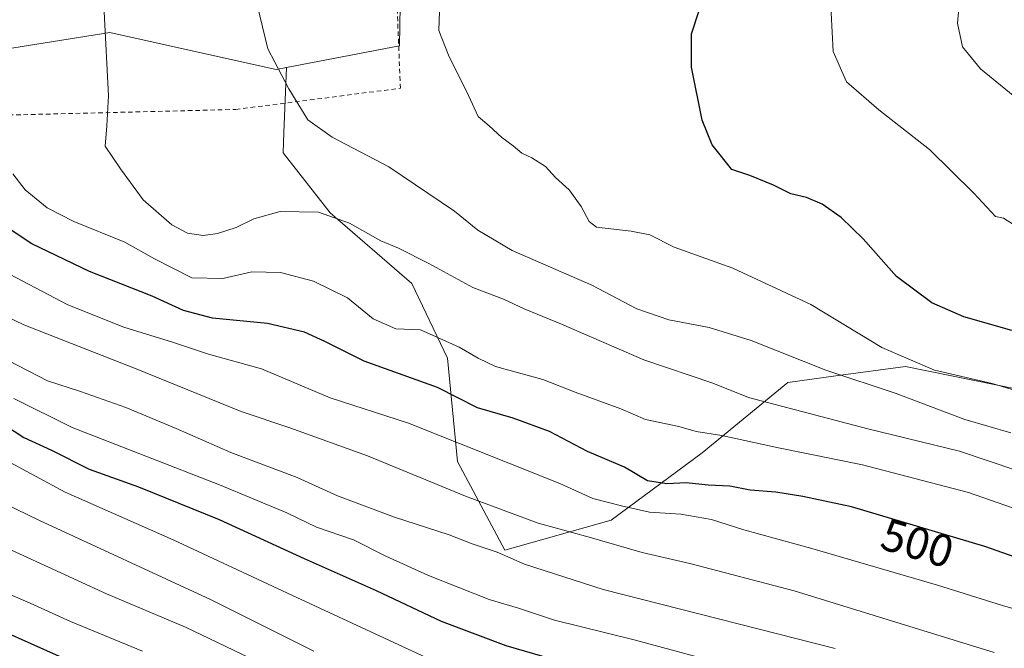
# Model space of a CAD drawing. Units: metres. Extents: x 606798 to 610239, y 4770909 to 4773276.
# Drawn here: x 609250 to 609467, y 4772883 to 4773021 of the extents above; entities that cross this region are included whole.
import ezdxf
from ezdxf.enums import TextEntityAlignment as Align

# ---------------------------------------------------------------- set-up
doc = ezdxf.new("R2010")
doc.units = ezdxf.units.M
doc.header["$MEASUREMENT"] = 0
doc.linetypes.add('DGN Style 2', pattern=[1.6480167562047852, 0.988810053722871, -0.6592067024819142])
for name, color, linetype, lineweight in [('Alambrada', 7, 'DGN Style 2', 0), ('Arbolado forestal CxS', 92, 'Continuous', 0), ('Curva de nivel maestra', 30, 'Continuous', 30), ('Curva de nivel normal', 30, 'Continuous', 0), ('Matorral CxS', 135, 'Continuous', 0), ('Prado CxS', 92, 'Continuous', 0), ('Rótulo de curva de nivel directora', 7, 'Continuous', 0)]:
    doc.layers.add(name, color=color, linetype=linetype, lineweight=lineweight)
doc.styles.add('Style-Arial', font='txt')

# ---------------------------------------------------------------- blocks, each defined once
blk = doc.blocks.new('*U10')
at = {"layer": 'Matorral CxS', "color": 135, "linetype": 'Continuous', "lineweight": 0}
blk.add_polyline3d([(609475.0393000003, 4772939.1349, 521.238599999997), (609445.7345000004, 4772945.096700001, 519.9367000000057), (609430.3164999997, 4772943.013300001, 515.500199999995), (609419.7389000002, 4772941.584100001, 513.1122999999934), (609400.8979000002, 4772926.105699999, 503.7145000000019), (609380.7790999999, 4772911.246099999, 493.534799999994), (609357.3677000003, 4772904.5931, 486.5311999999976), (609346.9294999996, 4772924.130100001, 493.6398000000045), (609344.7028999999, 4772946.947100001, 503.9054999999935), (609336.8488999996, 4772963.344500001, 508.4226999999955), (609318.8432999998, 4772978.974099999, 510.8586000000069), (609308.4939000001, 4772992.166300001, 514.122000000003), (609308.6630999995, 4772996.640699999, 514.5754000000015), (609309.2052999996, 4773010.9783, 515.3644000000058), (609334.1769000003, 4773015.751900001, 518.9872000000032), (609335.1133000003, 4773073.285700001, 517.6389000000054), (609335.6224999996, 4773073.098099999, 517.7212000000001), (609363.8213000001, 4773067.056100001, 520.1998000000021), (609391.0846999995, 4773029.0481, 523.9398999999976), (609405.1753000002, 4773024.3509, 525.3754000000044), (609434.9250999996, 4773033.744899999, 530.1100000000006), (609463.1080999998, 4773054.0975, 534.1257999999943), (609485.0280999999, 4773082.279300001, 535.1025999999983)], dxfattribs=at)

msp = doc.modelspace()

# ---------------------------------------------------------------- linework, layer by layer
at = {"layer": 'Alambrada', "color": 7, "linetype": 'DGN Style 2', "lineweight": 0}
for points in [[(609251.2600999996, 4773000.5701, 507.0896999999969), (609298.0601000005, 4773001.720100001, 514.4404000000068), (609334.3400999998, 4773006.390100001, 523.4032000000007), (609333.1801000005, 4773035.640100001, 519.3815999999933), (609330.8501000004, 4773076.590100001, 517.551099999997), (609332.0301000001, 4773096.4801, 514.6946000000025), (609339.0601000005, 4773123.390100001, 512.9182000000001), (609344.3300999999, 4773151.470100001, 509.373900000006), (609337.9001000002, 4773154.4001, 509.8546999999963), (609317.4301000005, 4773169.030099999, 505.6784000000043), (609295.2001, 4773187.7601, 504.9949999999953), (609291.6901000004, 4773190.100099999, 505.0578999999998), (609279.4101, 4773201.8101, 501.6774000000005), (609261.8601000002, 4773210.590100001, 500.0595999999932), (609247.2401000002, 4773215.270099999, 499.6425000000018)], [(609206.8000999996, 4773000.5801, 496.8692000000011), (609251.2600999996, 4773000.5701, 507.0896999999969)]]:
    msp.add_polyline3d(points, dxfattribs=at)
at = {"layer": 'Arbolado forestal CxS', "color": 92, "linetype": 'Continuous', "lineweight": 0}
for points in [[(609011.8739, 4772946.107100001, 422.7448000000004), (609035.7213000003, 4772919.420299999, 422.6465999999928), (609051.7238999996, 4772910.7443, 423.653999999995), (609068.6586999996, 4772926.197100001, 433.6226000000024), (609084.1630999995, 4772953.0551, 446.2789000000049), (609097.1246999997, 4772962.3051, 452.2498999999953), (609141.4556, 4773004.9309, 474.9609999999957), (609156.8000999996, 4773010.8979, 480.1889999999985), (609187.1019000001, 4772996.287699999, 489.873900000006), (609213.1240999997, 4772997.8969, 496.9070000000065), (609239.8349000001, 4773013.803300001, 504.9902000000002), (609270.2585000005, 4773018.644300001, 510.0271000000066), (609292.0492000004, 4773013.839299999, 513.1904999999971), (609306.9654999999, 4773010.550100001, 515.0899000000063), (609309.2052999996, 4773010.9783, 515.3644000000058)], [(609239.8349000001, 4773013.803300001, 504.9902000000002), (609270.2585000005, 4773018.644300001, 510.0271000000066), (609292.0492000004, 4773013.839299999, 513.1904999999971), (609306.9654999999, 4773010.550100001, 515.0899000000063), (609309.2052999996, 4773010.9783, 515.3644000000058), (609308.6630999995, 4772996.640699999, 514.5754000000015), (609308.4939000001, 4772992.166300001, 514.122000000003), (609318.8432999998, 4772978.974099999, 510.8586000000069), (609336.8488999996, 4772963.344500001, 508.4226999999955), (609344.7028999999, 4772946.947100001, 503.9054999999935), (609346.9294999996, 4772924.130100001, 493.6398000000045), (609357.3677000003, 4772904.5931, 486.5311999999976), (609380.7790999999, 4772911.246099999, 493.534799999994), (609400.8979000002, 4772926.105699999, 503.7145000000019), (609419.7389000002, 4772941.584100001, 513.1122999999934), (609430.3164999997, 4772943.013300001, 515.500199999995), (609445.7345000004, 4772945.096700001, 519.9367000000057), (609475.0393000003, 4772939.1349, 521.238599999997)], [(609309.2052999996, 4773010.9783, 515.3644000000058), (609308.6630999995, 4772996.640699999, 514.5754000000015), (609308.4939000001, 4772992.166300001, 514.122000000003), (609318.8432999998, 4772978.974099999, 510.8586000000069), (609336.8488999996, 4772963.344500001, 508.4226999999955), (609344.7028999999, 4772946.947100001, 503.9054999999935), (609346.9294999996, 4772924.130100001, 493.6398000000045), (609357.3677000003, 4772904.5931, 486.5311999999976), (609380.7790999999, 4772911.246099999, 493.534799999994), (609400.8979000002, 4772926.105699999, 503.7145000000019), (609419.7389000002, 4772941.584100001, 513.1122999999934), (609430.3164999997, 4772943.013300001, 515.500199999995), (609445.7345000004, 4772945.096700001, 519.9367000000057), (609475.0393000003, 4772939.1349, 521.238599999997)]]:
    msp.add_polyline3d(points, dxfattribs=at)
at = {"layer": 'Curva de nivel maestra', "color": 30, "linetype": 'Continuous', "lineweight": 30, "flags": 128}
for points, elevation in [([(609469.1699999999, 4772953.0101), (609458.5599999996, 4772956.0601), (609451.4800000006, 4772959.130100001), (609443.7400000002, 4772964.9301), (609436.3399999999, 4772973.200099999), (609431.5, 4772977.940099999), (609427.2999999998, 4772980.840100001), (609423.8499999996, 4772982.300100001), (609420.4100000003, 4772983.1601), (609416.6299999999, 4772985.0801), (609411.4100000003, 4772987.190099999), (609407.4400000004, 4772988.4801), (609403.0599999996, 4772993.9301), (609400.8700000001, 4772999.4001), (609398.5, 4773011.020099999), (609398.54, 4773018.4001), (609400.25, 4773023.770099999)], 525), ([(609492.4600000001, 4772895.140100001), (609463.2199999997, 4772905.4301), (609433.7699999996, 4772914.1601), (609423.0899999999, 4772916.420100001), (609417.1200000001, 4772917.420100001), (609411.4400000004, 4772917.870100001), (609406.9400000004, 4772918.7601), (609402.2000000002, 4772918.960100001), (609397.3600000005, 4772919.460100001), (609393.0599999996, 4772919.2401), (609388.7999999998, 4772919.9001), (609383.7199999997, 4772922.9001), (609375.5899999999, 4772926.380100001), (609367.2000000002, 4772930.790100001), (609359.2400000002, 4772933.700099999), (609351.3300000001, 4772935.960100001), (609342.54, 4772940.4801), (609326.3700000001, 4772946.2601), (609317.7199999997, 4772950.620100001), (609313.2000000002, 4772952.6501), (609305.04, 4772954.5601), (609292.9100000003, 4772955.7601), (609286.54, 4772957.4001), (609279.6399999997, 4772960.5701), (609265.8200000003, 4772966.040100001), (609253.0800000001, 4772972.1501), (609241.5199999996, 4772979.7301)], 500), ([(609247.04, 4772932.2401), (609251.3399999999, 4772929.440099999), (609257.4600000001, 4772926.670100001), (609265.7400000002, 4772922.5101), (609276.6200000001, 4772918.590100001), (609294.3899999997, 4772911.360099999), (609313.1600000003, 4772902.790100001), (609329.0300000003, 4772895.7401), (609343.3600000005, 4772888.970100001), (609357.5599999996, 4772883.600099999), (609369.7400000002, 4772880.120100001)], 475), ([(609265.4199999999, 4772878.440099999), (609246.7000000002, 4772886.7501)], 450)]:
    msp.add_lwpolyline(points, dxfattribs=dict(at, elevation=elevation))
at = {"layer": 'Curva de nivel normal', "color": 30, "linetype": 'Continuous', "lineweight": 0, "flags": 128}
for points, elevation in [([(609474.2100000001, 4773095.100000001), (609465.0499999998, 4773086.359999999), (609457.5599999996, 4773078), (609452.3099999996, 4773070.470000001), (609447.3899999997, 4773062.140000001), (609443.0899999999, 4773055.92), (609440.2800000003, 4773051.619999999), (609437.5099999999, 4773047.930000001), (609436.4299999997, 4773044.77), (609435.4699999997, 4773040.130000001), (609431.4800000006, 4773030.600000001), (609429.3200000003, 4773022.99), (609429.7800000003, 4773014.49), (609432.7000000002, 4773007.82), (609439.8200000003, 4773001.640000001), (609450.9600000001, 4772992.91), (609460.7400000002, 4772983.27), (609465.5700000003, 4772978.15), (609467.2800000003, 4772977.800000001), (609469.5, 4772976.359999999)], 530), ([(609472.2400000002, 4773002.539999999), (609462.2199999997, 4773010.65), (609458.2400000002, 4773015.550000001), (609457.1299999999, 4773020.730000001), (609458.2199999997, 4773032.039999999), (609461.75, 4773045.180000001), (609464.7699999996, 4773052.890000001), (609466.9100000003, 4773057.15), (609466.9100000003, 4773059.180000001), (609467.6799999997, 4773061.01)], 535), ([(609302.7599999999, 4773024.800000001), (609305.1399999997, 4773015.060000001), (609309.7300000006, 4773006.27), (609313.9500000002, 4772999.470000001), (609319.3300000001, 4772995.600000001), (609331.8300000001, 4772989.060000001), (609346.2999999998, 4772979.32), (609351.4000000004, 4772975.109999999), (609359.0199999996, 4772970.680000001), (609376.5199999996, 4772963.039999999), (609386.4699999997, 4772957.779999999), (609393.5, 4772955.369999999), (609402.4299999997, 4772953.67), (609411.6399999997, 4772950.850000001), (609428.1200000001, 4772944.32), (609443.6200000001, 4772939.15), (609458.75, 4772933.390000001), (609468.9000000004, 4772930.480000001)], 515), ([(609470.0300000003, 4772922.220000001), (609457.6100000005, 4772926.42), (609437.4199999999, 4772931.390000001), (609411.0999999996, 4772938.289999999), (609403.2400000002, 4772941.42), (609388.0199999996, 4772946.539999999), (609369.8899999997, 4772954.41), (609361.5999999996, 4772957.789999999), (609357.0999999996, 4772959.960000001), (609350.29, 4772962.52), (609340.5999999996, 4772967.800000001), (609333.9500000002, 4772971.189999999), (609330.0300000003, 4772972.75), (609323.1200000001, 4772976.689999999), (609316.2599999999, 4772979.119999999), (609307.8399999999, 4772979.26), (609302.0199999996, 4772977.600000001), (609298.1100000005, 4772975.710000001), (609294.0499999998, 4772974.4), (609290.8600000005, 4772973.980000001), (609287.3799999999, 4772974.449999999), (609283.9600000001, 4772976.27), (609277.6399999997, 4772981.810000001), (609272.6299999999, 4772988.619999999), (609269.25, 4772993.65), (609269.6299999999, 4772998.100000001), (609269.9800000006, 4773004.720000001), (609269.0300000003, 4773023.24)], 510), ([(609478.3200000003, 4772937.32), (609464.8099999996, 4772941.32), (609452.1100000005, 4772944.310000001), (609440.4500000002, 4772949.25), (609424.7999999998, 4772958.74), (609407.6600000003, 4772966.779999999), (609394.6799999997, 4772971.359999999), (609389.2999999998, 4772974.119999999), (609385.2100000001, 4772974.880000001), (609377.5999999996, 4772975.789999999), (609375.9800000006, 4772977.060000001), (609374.1900000004, 4772980.369999999), (609371.5199999996, 4772984.039999999), (609368.5499999998, 4772986.730000001), (609366.3200000003, 4772989.130000001), (609363.3399999999, 4772991.08), (609361.1200000001, 4772992.119999999), (609359.1799999997, 4772993.74), (609356.7199999997, 4772995.57), (609353.9400000004, 4772998.130000001), (609351.4900000002, 4773000.17), (609349.3399999999, 4773004.82), (609344.9400000004, 4773013.710000001), (609342.8099999996, 4773019.130000001), (609342.9800000006, 4773023.32)], 520), ([(609485.3399999999, 4772908.359999999), (609459.5700000003, 4772917.300000001), (609436.2199999997, 4772923.42), (609417.6799999997, 4772927.199999999), (609405.1900000004, 4772929.880000001), (609399.54, 4772930.779999999), (609395.75, 4772931.890000001), (609388.3799999999, 4772933.430000001), (609382.9600000001, 4772935.779999999), (609372.9100000003, 4772939.430000001), (609365.7400000002, 4772942.25), (609355.3300000001, 4772945.119999999), (609351.4900000002, 4772946.960000001), (609347.3200000003, 4772949.380000001), (609342.8799999999, 4772951.369999999), (609338.7599999999, 4772953.17), (609333.3399999999, 4772953.41), (609328.3499999996, 4772955.59), (609322.6500000004, 4772960.24), (609315.1699999999, 4772963.890000001), (609307.8799999999, 4772965.82), (609301.6299999999, 4772965.92), (609295.1900000004, 4772964.449999999), (609288.4000000004, 4772964.640000001), (609280.1500000004, 4772968.789999999), (609273.5899999999, 4772972.51), (609262.3200000003, 4772977.01), (609256.4800000006, 4772980.060000001), (609251.6600000003, 4772984.039999999), (609248.9000000004, 4772987.539999999)], 505), ([(609495.0499999998, 4772883), (609478.5800000001, 4772889.15), (609467.1100000005, 4772892.42), (609452.7400000002, 4772896.91), (609425.0800000001, 4772905.02), (609410.0700000003, 4772909.130000001), (609402.9000000004, 4772911.359999999), (609396.2000000002, 4772912.560000001), (609389.2800000003, 4772913.02), (609383.0800000001, 4772914.41), (609376.7699999996, 4772916.029999999), (609369.5199999996, 4772919.350000001), (609336.1399999997, 4772932.619999999), (609318.8399999999, 4772938.199999999), (609303.75, 4772944.560000001), (609292.0800000001, 4772947.84), (609284.0999999996, 4772950.480000001), (609273.3799999999, 4772953.789999999), (609261.0300000003, 4772958.67), (609245.3200000003, 4772966.930000001)], 495), ([(609239.7999999998, 4772959.800000001), (609251.3700000001, 4772954.26), (609275.7599999999, 4772944.720000001), (609299.2100000001, 4772935.189999999), (609309.9699999997, 4772931.609999999), (609327.1200000001, 4772925.439999999), (609348.7100000001, 4772916.51), (609364.7100000001, 4772910.560000001), (609375.9500000002, 4772907.460000001), (609387.6500000004, 4772904.119999999), (609398.1900000004, 4772901.699999999), (609421.1699999999, 4772895.66), (609465.2699999996, 4772882.100000001)], 490), ([(609430.2000000002, 4772882.949999999), (609379.0800000001, 4772895.930000001), (609361.7100000001, 4772901.57), (609355.6699999999, 4772904.189999999), (609350.1600000003, 4772906.02), (609345.1200000001, 4772908), (609333.0700000003, 4772911.92), (609320.5099999999, 4772916.57), (609311.5599999996, 4772920.630000001), (609296.9400000004, 4772926.130000001), (609284.9500000002, 4772931.470000001), (609273.79, 4772936.050000001), (609263.8399999999, 4772939.600000001), (609256.5300000003, 4772941.91), (609247.8799999999, 4772946.41)], 485.0000000000001), ([(609411.9800000006, 4772877.850000001), (609385.9000000004, 4772884.850000001), (609368.3499999996, 4772889.230000001), (609360.3600000005, 4772891.880000001), (609353.9299999997, 4772893.779999999), (609340.5099999999, 4772899.029999999), (609331.1399999997, 4772903.33), (609324.0300000003, 4772906.880000001), (609315.8700000001, 4772909.720000001), (609309.3099999996, 4772912.83), (609294.4500000002, 4772919.029999999), (609261.9600000001, 4772931.66), (609249.1100000005, 4772938.029999999)], 480), ([(609207.7599999999, 4772933.939999999), (609254.6699999999, 4772911.24), (609292.5199999996, 4772893.74), (609315.2599999999, 4772882.359999999)], 465), ([(609247.3799999999, 4772924.470000001), (609260.4199999999, 4772917.430000001), (609284.2599999999, 4772906.930000001), (609309.4400000004, 4772895.140000001), (609349.2000000002, 4772876.74)], 470), ([(609237.54, 4772909.720000001), (609269.5800000001, 4772894.980000001), (609287, 4772887.699999999), (609308.2800000003, 4772877.449999999)], 460), ([(609277.4600000001, 4772882.350000001), (609261.6299999999, 4772888.939999999), (609252.75, 4772892.970000001), (609241.2999999998, 4772897.869999999)], 455)]:
    msp.add_lwpolyline(points, dxfattribs=dict(at, elevation=elevation))
at = {"layer": 'Matorral CxS', "color": 135, "linetype": 'Continuous', "lineweight": 0, "extrusion": (-0.148314546705403, 0.02558189568800627, 0.9886093069805579), "elevation": 32242.74441940706, "flags": 128}
msp.add_lwpolyline([(-4807189.226698899, -208351.345221736), (-4807132.370937097, -208342.386692263), (-4807123.422273191, -208366.4577154588)], dxfattribs=at)
at = {"layer": 'Matorral CxS', "color": 135, "linetype": 'Continuous', "lineweight": 0}
msp.add_polyline3d([(609309.2052999996, 4773010.9783, 515.3644000000058), (609308.6630999995, 4772996.640699999, 514.5754000000015), (609308.4939000001, 4772992.166300001, 514.122000000003), (609318.8432999998, 4772978.974099999, 510.8586000000069), (609336.8488999996, 4772963.344500001, 508.4226999999955), (609344.7028999999, 4772946.947100001, 503.9054999999935), (609346.9294999996, 4772924.130100001, 493.6398000000045), (609357.3677000003, 4772904.5931, 486.5311999999976), (609380.7790999999, 4772911.246099999, 493.534799999994), (609400.8979000002, 4772926.105699999, 503.7145000000019), (609419.7389000002, 4772941.584100001, 513.1122999999934), (609430.3164999997, 4772943.013300001, 515.500199999995), (609445.7345000004, 4772945.096700001, 519.9367000000057), (609475.0393000003, 4772939.1349, 521.238599999997)], dxfattribs=at)
at = {"layer": 'Prado CxS', "color": 92, "linetype": 'Continuous', "lineweight": 0, "extrusion": (-0.148314546705403, 0.02558189568800627, 0.9886093069805579), "elevation": 32242.74441940706, "flags": 128}
msp.add_lwpolyline([(-4807189.226698899, -208351.345221736), (-4807132.370937097, -208342.386692263), (-4807123.422273191, -208366.4577154588)], dxfattribs=at)
at = {"layer": 'Prado CxS', "color": 92, "linetype": 'Continuous', "lineweight": 0}
for points in [[(608527.7122, 4773249.984999999, 456.1855000000069), (609444.5952000003, 4773264.5636, 531.2333999999975), (609443.5899, 4773258.084899999, 531.4875999999931), (609431.4012000002, 4773241.9135, 529.9612999999954), (609398.1759000003, 4773210.3817, 525.2262000000047), (609371.7938999999, 4773189.093699999, 518.3503000000055), (609345.3137999997, 4773174.7849, 510.8540000000066), (609325.6253000004, 4773174.526500001, 506.4098999999987), (609299.6659000004, 4773183.115900001, 504.4085999999952), (609297.3535000002, 4773183.881100001, 504.4652999999962), (609274.3749000002, 4773174.644099999, 503.7222000000039), (609259.2026000004, 4773156.2203, 501.9078000000009), (609261.0970999999, 4773131.511299999, 500.7404999999999), (609271.1677000001, 4773111.369100001, 503.4174999999959), (609297.3521999996, 4773087.198100001, 512.4268000000011), (609335.1133000003, 4773073.285700001, 517.6389000000054), (609334.1769000003, 4773015.751900001, 518.9872000000032), (609309.2052999996, 4773010.9783, 515.3644000000058), (609306.9654999999, 4773010.550100001, 515.0899000000063), (609292.0492000004, 4773013.839299999, 513.1904999999971), (609270.2585000005, 4773018.644300001, 510.0271000000066), (609239.8349000001, 4773013.803300001, 504.9902000000002)], [(609011.8739, 4772946.107100001, 422.7448000000004), (609035.7213000003, 4772919.420299999, 422.6465999999928), (609051.7238999996, 4772910.7443, 423.653999999995), (609068.6586999996, 4772926.197100001, 433.6226000000024), (609084.1630999995, 4772953.0551, 446.2789000000049), (609097.1246999997, 4772962.3051, 452.2498999999953), (609141.4556, 4773004.9309, 474.9609999999957), (609156.8000999996, 4773010.8979, 480.1889999999985), (609187.1019000001, 4772996.287699999, 489.873900000006), (609213.1240999997, 4772997.8969, 496.9070000000065), (609239.8349000001, 4773013.803300001, 504.9902000000002), (609270.2585000005, 4773018.644300001, 510.0271000000066), (609292.0492000004, 4773013.839299999, 513.1904999999971), (609306.9654999999, 4773010.550100001, 515.0899000000063), (609309.2052999996, 4773010.9783, 515.3644000000058)]]:
    msp.add_polyline3d(points, dxfattribs=at)

# ---------------------------------------------------------------- block references
at = {"layer": 'Matorral CxS', "color": 135, "linetype": 'Continuous', "lineweight": 0}
msp.add_blockref('*U10', (0, 0), dxfattribs=at)

# ---------------------------------------------------------------- texts
at = {"layer": 'Rótulo de curva de nivel directora', "color": 7, "linetype": 'Continuous', "lineweight": 0, "style": 'Style-Arial'}
msp.add_text('500', height=7.000000000000002, rotation=343.4882541915919, dxfattribs=at).set_placement((609448.3372636373, 4772906.166730192), align=Align.MIDDLE_CENTER)

doc.saveas('drawing.dxf')
